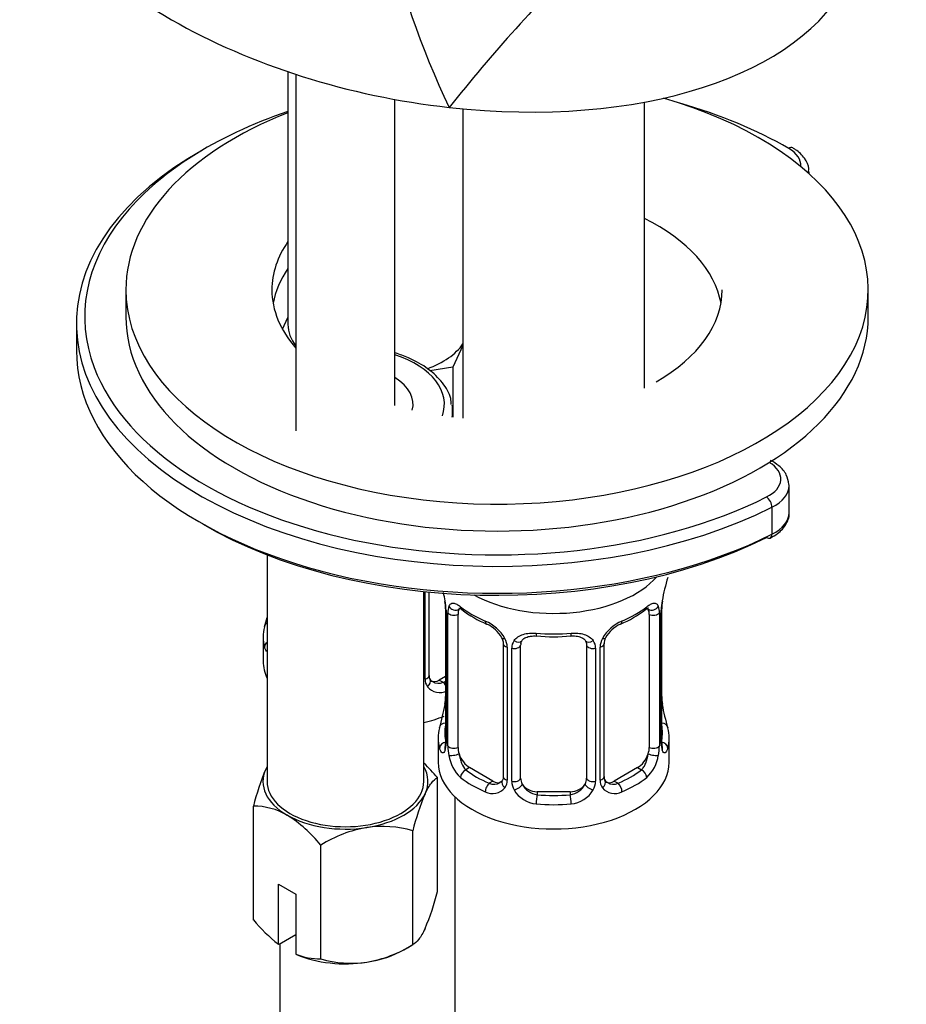
# Model space of a CAD drawing. Units: millimetres. Extents: x -286 to 1285, y 0 to 1434.
# Drawn here: x -158 to -104, y 445 to 505 of the extents above; entities that cross this region are included whole.
import ezdxf

# ---------------------------------------------------------------- set-up
doc = ezdxf.new("R2010")
doc.units = ezdxf.units.MM
for name, color, linetype in [('36939', 7, 'Continuous'), ('564', 7, 'Continuous'), ('5862', 7, 'Continuous'), ('7194', 7, 'Continuous'), ('8351', 7, 'Continuous'), ('9951', 7, 'Continuous'), ('Défaut', 7, 'Continuous')]:
    doc.layers.add(name, color=color, linetype=linetype)

# ---------------------------------------------------------------- blocks, each defined once
blk = doc.blocks.new('SE2')
at = {"layer": '36939', "color": 7, "linetype": 'Continuous'}
for p, q in [((-141.593, 501.992), (-141.593, 486.672)), ((-119.986, 482.814), (-119.986, 500.15)), ((-130.986, 499.742), (-130.986, 480.985)), ((-141.921, 486.382), (-141.593, 487.09)), ((-130.986, 485.407), (-131.602, 484.08)), ((-131.602, 484.08), (-132.985, 483.866)), ((-131.602, 484.08), (-131.602, 481.048)), ((-133.278, 465.173), (-133.278, 470.48)), ((-133.039, 465.384), (-133.039, 470.456)), ((-132.036, 469.429), (-132.036, 461.366)), ((-132.008, 469.345), (-132.008, 461.282)), ((-131.896, 461.125), (-131.896, 469.188)), ((-131.284, 461.035), (-131.284, 469.098)), ((-119.688, 469.098), (-119.688, 461.035)), ((-119.077, 469.188), (-119.077, 461.125)), ((-118.964, 461.282), (-118.964, 469.345)), ((-118.937, 461.366), (-118.937, 469.429)), ((-143.093, 467.73), (-143.093, 466.26)), ((-128.54, 467.324), (-128.54, 459.261)), ((-122.433, 459.261), (-122.433, 467.324)), ((-128.301, 467.112), (-128.301, 459.049)), ((-128.028, 458.984), (-128.028, 467.047)), ((-127.486, 459.17), (-127.486, 467.233)), ((-123.486, 467.233), (-123.486, 459.17)), ((-122.944, 467.047), (-122.944, 458.984)), ((-122.672, 459.049), (-122.672, 467.112)), ((-132.036, 465.337), (-132.416, 465.117)), ((-132.416, 465.117), (-132.187, 464.985)), ((-132.486, 461.607), (-132.486, 460.136)), ((-118.486, 460.136), (-118.486, 461.607)), ((-130.577, 459.81), (-130.806, 459.678)), ((-129.163, 458.994), (-130.577, 459.81)), ((-120.395, 459.81), (-121.809, 458.994)), ((-120.395, 459.81), (-120.166, 459.678)), ((-129.163, 458.994), (-129.392, 458.862)), ((-121.809, 458.994), (-121.58, 458.862)), ((-126.486, 458.354), (-126.486, 458.167)), ((-124.486, 458.354), (-126.486, 458.354)), ((-124.486, 458.354), (-124.486, 458.167)), ((-131.486, 458.054), (-131.486, 249.48)), ((-142.093, 449.119), (-142.093, 261.67))]:
    blk.add_line(p, q, dxfattribs=at)
for centre, radius, start, end in [((-104.313, 467.15), 14.858, 163.60597, 169.25206), ((-146.659, 467.15), 14.858, 10.74783, 12.70965), ((-134.367, 469.459), 2.329, 359.36708, 10.56389), ((-135.563, 469.304), 3.555, 0.6583, 9.98841), ((-115.413, 469.305), 3.552, 170.00785, 179.34544), ((-116.52, 469.445), 2.416, 169.26776, 180.32657), ((-130.79, 469.232), 1.106, 160.49269, 182.29717), ((-127.007, 474.649), 6.638, 232.43937, 247.49048), ((-123.996, 474.702), 6.699, 292.57777, 307.49238), ((-120.18, 469.233), 1.104, 357.68409, 19.52604), ((-157.266, 472.536), 14.858, 343.60587, 345.88816), ((-130.604, 466.401), 2.495, 29.81977, 66.99983), ((-130.259, 466.814), 1.838, 27.95155, 67.1467), ((-120.369, 466.401), 2.495, 113.00039, 150.18002), ((-120.714, 466.824), 1.83, 112.91503, 152.3095), ((-129.462, 467.092), 1.162, 1.0203, 28.27498), ((-127.243, 467.059), 0.785, 144.97125, 180.86406), ((-125.486, 479.645), 11.899, 265.00888, 274.99112), ((-123.729, 467.059), 0.785, 359.13105, 35.03364), ((-121.511, 467.092), 1.161, 151.71862, 178.9861), ((-121.781, 467.335), 0.649, 148.36882, 180.88846), ((-132.5, 465.159), 0.779, 178.96595, 214.71268), ((-132.772, 465.334), 0.262, 167.66333, 222.03047), ((-132.472, 465.663), 0.735, 240.21902, 292.80783), ((-132.393, 465.337), 0.972, 219.78724, 297.13404), ((-134.451, 464.117), 2.414, 349.26597, 0.3257), ((-116.548, 464.105), 2.386, 179.43045, 190.79713), ((-146.659, 466.412), 14.858, 343.60587, 349.25217), ((-104.313, 466.412), 14.858, 190.74794, 196.39403), ((-133.033, 461.32), 0.997, 345.74118, 2.77601), ((-117.993, 461.311), 0.943, 176.39365, 194.43123), ((-133.301, 461.241), 1.293, 343.33854, 1.80837), ((-129.001, 461.151), 2.895, 180.50925, 191.94833), ((-121.97, 461.15), 2.894, 348.04934, 359.49307), ((-117.674, 461.241), 1.291, 178.17711, 196.67599), ((-129.544, 460.904), 2.316, 188.75417, 226.81523), ((-121.429, 460.904), 2.316, 313.18423, 351.24637), ((-129.079, 459.035), 0.779, 325.29366, 1.02771), ((-126.93, 459), 1.098, 180.83698, 209.49085), ((-124.042, 459), 1.098, 330.50418, 359.16799), ((-121.893, 459.035), 0.779, 178.96595, 214.71268), ((-122.165, 459.21), 0.262, 167.66333, 222.03047), ((-129.186, 459.214), 0.972, 242.86661, 320.21211), ((-129.111, 459.553), 0.746, 247.83029, 300.10944), ((-126.398, 459.329), 1.723, 210.28712, 265.04531), ((-126.308, 459.364), 1.21, 206.8319, 261.53893), ((-124.659, 459.356), 1.202, 278.24899, 333.38019), ((-124.574, 459.329), 1.723, 274.95482, 329.71275), ((-121.787, 459.214), 0.972, 219.78724, 297.13404), ((-121.865, 459.54), 0.735, 240.21902, 292.80783)]:
    blk.add_arc(centre, radius, start, end, dxfattribs=at)
for centre, major_axis, ratio, start_param, end_param in [((-136.093, 486.672), (5.5, 0), 0.57735, 3.141593, 3.564586), ((-136.093, 486.672), (5.5, 0), 0.57735, 5.278128, 5.902669), ((-125.486, 473.2), (-7, 0), 0.57735, 0.806894, 2.675931), ((-119.286, 470), (-0.395, 0.063), 0.166114, 2.853764, 3.182688), ((-131.636, 469.429), (0.4, 0), 0.57735, 3.121704, 3.513239), ((-131.529, 469.281), (0.4, 0), 0.57735, 3.555344, 5.371005), ((-131.47, 469.699), (0.373, -0.146), 0.85055, 3.855675, 5.740852), ((-130.577, 468.69), (-0.5, 0.866), 0.57735, 0.338885, 0.785398), ((-125.486, 471.956), (-7, 0), 0.57735, 0.633297, 0.937499), ((-130.806, 469.701), (0.247, 0.314), 0.658162, 2.44473, 3.142153), ((-125.486, 471.956), (7, 0), 0.57735, 5.345686, 5.649888), ((-120.166, 469.701), (-0.247, 0.314), 0.658162, 3.14101, 3.838456), ((-119.502, 469.699), (-0.373, -0.146), 0.85055, 0.542333, 2.42751), ((-120.395, 468.69), (0.5, 0.866), 0.57735, 5.497787, 5.9443), ((-119.443, 469.281), (-0.4, 0), 0.57735, 0.912181, 2.727841), ((-119.337, 469.429), (-0.4, 0), 0.57735, 2.769946, 3.151148), ((-142.617, 468.308), (0.387, -0.103), 0.80707, 2.438798, 3.352676), ((-129.392, 468.884), (0.156, 0.368), 0.483207, 2.29088, 3.141107), ((-129.392, 468.884), (0.156, 0.368), 0.483207, 3.141107, 3.169836), ((-121.58, 468.884), (-0.156, 0.368), 0.483207, 3.121778, 3.992305), ((-136.093, 467.73), (7, 0), 0.57735, 2.989492, 3.293694), ((-125.486, 471.956), (-7, 0), 0.57735, 1.418695, 1.722897), ((-126.486, 468.189), (0.035, 0.398), 0.123712, 2.191761, 3.141502), ((-124.486, 468.189), (-0.035, 0.398), 0.123712, 3.141655, 4.091425), ((-142.617, 467.153), (-0.387, -0.103), 0.80707, 5.158225, 6.072102), ((-128.27, 467.852), (0.359, 0.176), 0.358003, 3.123542, 4.05706), ((-128.14, 467.324), (0.4, 0), 0.57735, 3.139785, 4.298637), ((-127.749, 467.727), (-0.332, 0.222), 0.641506, 1.587428, 3.143931), ((-126.486, 467.233), (-1, 0), 0.816497, 6.157018, 6.283185), ((-123.223, 467.727), (0.332, 0.222), 0.641506, 3.14803, 4.695758), ((-122.833, 467.324), (-0.4, 0), 0.57735, 1.984548, 3.147567), ((-122.702, 467.852), (-0.359, 0.176), 0.358003, 2.226125, 3.166461), ((-127.883, 467.262), (0.4, 0), 0.57735, 4.340743, 6.156403), ((-123.089, 467.262), (-0.4, 0), 0.57735, 0.126783, 1.942443), ((-136.093, 466.26), (-7, 0), 0.57735, 0, 0.259708), ((-133.439, 465.384), (-0.4, 0), 0.57735, 1.984548, 3.141593), ((-133.309, 464.925), (-0.333, -0.222), 0.670791, 1.631109, 3.16847), ((-132.416, 465.934), (0.5, 0.866), 0.57735, 3.1653, 3.926991), ((-136.093, 468.057), (6.6, 0), 0.57735, -0.937499, -0.90876), ((-132.187, 464.659), (0.156, -0.368), 0.483207, 1.728338, 2.421509), ((-131.686, 463.562), (0.395, -0.063), 0.166114, 2.853764, 3.653865), ((-119.286, 463.562), (-0.395, -0.063), 0.166114, 2.62932, 3.429422), ((-136.093, 466.26), (-7, 0), 0.57735, -4.311021, -4.109404), ((-132.01, 462.184), (0.387, -0.103), 0.80707, 1.846723, 3.352676), ((-118.962, 462.184), (-0.387, -0.103), 0.80707, 2.93051, 4.436462), ((-125.486, 461.607), (7, 0), 0.57735, 2.989492, 3.293694), ((-125.486, 461.933), (6.6, 0), 0.57735, 3.017713, 3.265472), ((-125.486, 461.933), (-6.6, 0), 0.57735, 3.017713, 3.265472), ((-125.486, 461.607), (-7, 0), 0.57735, 2.989492, 3.293694), ((-132.01, 461.029), (-0.387, -0.103), 0.80707, 4.501306, 6.072102), ((-131.636, 461.366), (0.4, 0), 0.57735, 3.141593, 3.513239), ((-119.337, 461.366), (-0.4, 0), 0.57735, 2.769946, 3.141593), ((-118.962, 461.029), (0.387, -0.103), 0.80707, 0.211083, 1.781879), ((-119.337, 461.366), (-0.4, 0), 0.57735, 3.141593, 3.162202), ((-131.686, 460.95), (0.381, -0.123), 0.86268, 3.137073, 3.728142), ((-131.529, 461.218), (-0.4, 0), 0.57735, 0.413752, 2.229412), ((-130.577, 460.627), (-0.5, 0.866), 0.57735, 0.785398, 1.231911), ((-120.395, 460.627), (0.5, 0.866), 0.57735, 5.051274, 5.497787), ((-119.443, 461.218), (0.4, 0), 0.57735, 4.053773, 5.869434), ((-119.286, 460.95), (-0.381, -0.123), 0.86268, 2.555043, 3.150848), ((-125.486, 460.136), (-7, 0), 0.57735, 0, 3.141593), ((-131.47, 460.649), (-0.392, -0.078), 0.178244, 0.357599, 2.242775), ((-130.577, 460.627), (0.5, -0.866), 0.57735, 4.373504, 5.497787), ((-120.395, 460.627), (0.5, 0.866), 0.57735, 3.926991, 5.051274), ((-119.502, 460.649), (0.392, -0.078), 0.178244, 4.04041, 5.925586), ((-130.806, 459.351), (-0.247, -0.314), 0.658162, 4.015526, 5.586322), ((-125.486, 461.933), (-6.6, 0), 0.57735, 0.633297, 0.937499), ((-125.486, 461.933), (6.6, 0), 0.57735, 5.345686, 5.649888), ((-120.166, 459.351), (0.247, -0.314), 0.658162, 0.696863, 2.267659), ((-125.486, 461.607), (-7, 0), 0.57735, 0.633297, 0.937499), ((-129.163, 459.81), (-0.5, 0.866), 0.57735, 2.356194, 3.141593), ((-128.27, 458.801), (0.333, -0.222), 0.670791, 3.123083, 4.652076), ((-128.14, 459.261), (0.4, 0), 0.57735, 3.141593, 4.298637), ((-127.883, 459.199), (-0.4, 0), 0.57735, 1.19915, 3.01481), ((-126.486, 459.17), (1, 0), 0.816497, 3.141593, 3.588106), ((-124.486, 459.17), (1, 0), 0.816497, 5.836672, 6.283185), ((-123.089, 459.199), (0.4, 0), 0.57735, 3.268375, 5.084035), ((-122.833, 459.261), (-0.4, 0), 0.57735, 1.984548, 3.141593), ((-122.702, 458.801), (-0.333, -0.222), 0.670791, 1.631109, 3.16847), ((-121.809, 459.81), (0.5, 0.866), 0.57735, 3.1653, 3.926991), ((-125.486, 461.607), (7, 0), 0.57735, 5.345686, 5.649888), ((-129.392, 458.535), (-0.156, -0.368), 0.483207, 3.861676, 5.432473), ((-127.749, 458.676), (-0.355, -0.185), 0.387288, 0.98259, 2.867767), ((-126.486, 459.17), (1, 0), 0.816497, 3.588106, 4.712389), ((-124.486, 459.17), (1, 0), 0.816497, 4.712389, 5.836672), ((-123.223, 458.676), (0.355, -0.185), 0.387288, 3.415419, 5.300595), ((-121.58, 458.535), (0.156, -0.368), 0.483207, 0.850713, 2.421509), ((-126.486, 457.84), (-0.035, -0.398), 0.123712, 3.762557, 5.333353), ((-125.486, 461.933), (-6.6, 0), 0.57735, 1.418695, 1.722897), ((-124.486, 457.84), (0.035, -0.398), 0.123712, 0.949832, 2.520628), ((-125.486, 461.607), (7, 0), 0.57735, 4.560288, 4.86449)]:
    blk.add_ellipse(centre, major_axis=major_axis, ratio=ratio, start_param=start_param, end_param=end_param, dxfattribs=at)
for points, knots in [([(-131.833, 469.602), (-131.805, 469.668), (-131.768, 469.714), (-131.678, 469.773), (-131.625, 469.785), (-131.505, 469.775), (-131.437, 469.754), (-131.291, 469.681), (-131.212, 469.63), (-131.129, 469.564)], [0, 0, 0, 0, 0.25, 0.25, 0.5, 0.5, 0.75, 0.75, 1, 1, 1, 1]), ([(-119.844, 469.564), (-119.76, 469.63), (-119.682, 469.68), (-119.536, 469.753), (-119.468, 469.775), (-119.348, 469.785), (-119.294, 469.773), (-119.205, 469.715), (-119.168, 469.668), (-119.139, 469.602)], [0, 0, 0, 0, 0.25, 0.25, 0.5, 0.5, 0.75, 0.75, 1, 1, 1, 1]), ([(-131.235, 469.494), (-131.235, 469.495), (-131.233, 469.495), (-131.176, 469.476), (-131.098, 469.417), (-131.052, 469.383)], [0.4181544, 0.4181544, 0.4181544, 0.4181544, 0.4901848, 0.7557529, 1, 1, 1, 1]), ([(-119.923, 469.377), (-119.891, 469.404), (-119.818, 469.464), (-119.748, 469.494), (-119.738, 469.494), (-119.738, 469.493)], [0, 0, 0, 0, 0.162396, 0.4369913, 0.5790114, 0.5790114, 0.5790114, 0.5790114]), ([(-127.886, 467.51), (-127.823, 467.598), (-127.744, 467.672), (-127.555, 467.797), (-127.448, 467.848), (-127.214, 467.923), (-127.086, 467.948), (-126.824, 467.973), (-126.686, 467.973), (-126.547, 467.961)], [0, 0, 0, 0, 0.25, 0.25, 0.5, 0.5, 0.75, 0.75, 1, 1, 1, 1]), ([(-124.426, 467.961), (-124.286, 467.973), (-124.151, 467.973), (-123.887, 467.948), (-123.759, 467.923), (-123.526, 467.848), (-123.417, 467.797), (-123.23, 467.673), (-123.149, 467.598), (-123.086, 467.51)], [0, 0, 0, 0, 0.25, 0.25, 0.5, 0.5, 0.75, 0.75, 1, 1, 1, 1]), ([(-128.638, 467.675), (-128.615, 467.631), (-128.556, 467.518), (-128.531, 467.384), (-128.54, 467.327), (-128.541, 467.325)], [0, 0, 0, 0, 0.316282, 0.980731, 1, 1, 1, 1]), ([(-127.41, 467.502), (-127.398, 467.524), (-127.354, 467.596), (-127.188, 467.707), (-126.881, 467.799), (-126.655, 467.794), (-126.52, 467.79)], [0, 0, 0, 0, 0.106971, 0.4131, 0.700313, 1, 1, 1, 1]), ([(-124.452, 467.784), (-124.396, 467.79), (-124.235, 467.808), (-123.951, 467.766), (-123.693, 467.655), (-123.572, 467.547), (-123.544, 467.481), (-123.54, 467.47)], [0, 0, 0, 0, 0.11454, 0.392054, 0.67075, 0.951203, 1, 1, 1, 1]), ([(-142.859, 466.843), (-142.886, 466.858), (-142.913, 466.886), (-142.965, 466.973), (-142.991, 467.038), (-143.012, 467.118)], [0.53418, 0.53418, 0.53418, 0.53418, 0.75, 0.75, 1, 1, 1, 1]), ([(-132.062, 460.87), (-132.085, 460.806), (-132.113, 460.761), (-132.174, 460.709), (-132.207, 460.702), (-132.271, 460.725), (-132.302, 460.756), (-132.359, 460.85), (-132.384, 460.914), (-132.405, 460.994)], [0, 0, 0, 0, 0.25, 0.25, 0.5, 0.5, 0.75, 0.75, 1, 1, 1, 1]), ([(-132.066, 461.082), (-132.069, 461.072), (-132.073, 461.056), (-132.074, 461.052), (-132.074, 461.052)], [0, 0, 0, 0, 0.1149737, 0.2076571, 0.2076571, 0.2076571, 0.2076571]), ([(-118.567, 460.994), (-118.588, 460.914), (-118.613, 460.85), (-118.67, 460.756), (-118.701, 460.726), (-118.765, 460.702), (-118.798, 460.709), (-118.859, 460.761), (-118.887, 460.805), (-118.91, 460.87)], [0, 0, 0, 0, 0.25, 0.25, 0.5, 0.5, 0.75, 0.75, 1, 1, 1, 1]), ([(-118.899, 461.052), (-118.898, 461.052), (-118.9, 461.055), (-118.904, 461.071), (-118.906, 461.079)], [0.7959681, 0.7959681, 0.7959681, 0.7959681, 0.9170199, 1, 1, 1, 1]), ([(-131.215, 460.642), (-131.201, 460.546), (-131.182, 460.451), (-131.134, 460.263), (-131.105, 460.172), (-131.003, 459.918), (-130.913, 459.774), (-130.806, 459.678)], [0, 0, 0, 0, 0.25, 0.25, 0.5, 0.5, 1, 1, 1, 1]), ([(-120.166, 459.678), (-120.113, 459.726), (-120.064, 459.785), (-119.975, 459.923), (-119.936, 460.002), (-119.833, 460.255), (-119.786, 460.45), (-119.757, 460.642)], [0, 0, 0, 0, 0.25, 0.25, 0.5, 0.5, 1, 1, 1, 1])]:
    blk.add_open_spline(points, degree=3, knots=knots, dxfattribs=at)
for points in [[(-127.467, 467.335), (-127.464, 467.424), (-127.443, 467.479), (-127.405, 467.499)], [(-123.565, 467.499), (-123.511, 467.45), (-123.49, 467.369), (-123.501, 467.256)], [(-132.834, 465.036), (-132.889, 465.041), (-132.931, 465.082), (-132.96, 465.16)], [(-128.608, 459.027), (-128.62, 458.981), (-128.666, 458.946), (-128.748, 458.921)], [(-128.542, 459.262), (-128.551, 459.123), (-128.574, 459.046), (-128.61, 459.033)], [(-122.228, 458.912), (-122.283, 458.917), (-122.325, 458.959), (-122.354, 459.036)]]:
    blk.add_open_spline(points, degree=3, dxfattribs=at)
at = {"layer": '564', "color": 7, "linetype": 'Continuous'}
for p, q in [((-142.858, 472.712), (-142.858, 458.973)), ((-133.358, 458.973), (-133.358, 470.488)), ((-132.531, 452.302), (-132.531, 459.204)), ((-143.685, 450.576), (-143.685, 457.478)), ((-134.026, 449.082), (-134.026, 455.984)), ((-139.602, 448.219), (-139.602, 455.121)), ((-142.174, 452.747), (-141.113, 452.134)), ((-142.174, 449.118), (-142.174, 452.747)), ((-141.113, 452.134), (-141.113, 448.506)), ((-141.113, 449.685), (-142.134, 449.096)), ((-142.134, 449.096), (-142.174, 449.118)), ((-134.573, 448.766), (-134.026, 449.082)), ((-141.113, 448.506), (-141.073, 448.483))]:
    blk.add_line(p, q, dxfattribs=at)
for centre, radius, start, end in [((-129.373, 453.953), 14.739, 156.96797, 166.16213), ((-139.216, 453.722), 8.645, 39.35646, 47.29491), ((-120.412, 452.691), 14.006, 156.72684, 166.40326), ((-143.65, 453.525), 3.953, 59.4979, 90.5021), ((-146.287, 449.639), 8.645, 39.35646, 57.51344), ((-135.442, 448.396), 7.908, 99.99094, 121.74253), ((-135.886, 449.59), 6.659, 73.7773, 98.00949), ((-146.145, 455.595), 14.006, 336.72684, 346.40326), ((-136.033, 456.993), 9.986, 219.98162, 232.05196), ((-138.186, 455.807), 7.908, 279.99094, 301.74253), ((-139.637, 452.165), 3.946, 248.02859, 270.50218), ((-137.742, 454.614), 6.659, 253.7773, 278.00949)]:
    blk.add_arc(centre, radius, start, end, dxfattribs=at)
for centre, major_axis, start_param, end_param in [((-138.108, 458.973), (5, 0), 2.879793, 3.926991), ((-138.108, 458.973), (-5, 0), -0.31756, -0.261799), ((-138.108, 458.973), (-5, 0), 2.879793, 3.459153), ((-138.108, 458.973), (-4.75, 0), 0, 3.141593), ((-138.108, 458.973), (5, 0), 4.974188, 6.021386), ((-138.108, 458.973), (-5, 0), 0.785398, 1.832596), ((-138.108, 450.808), (-5, 0), 0.935966, 1.832596), ((-138.108, 450.808), (5, 0), 4.974188, 5.497787)]:
    blk.add_ellipse(centre, major_axis=major_axis, ratio=0.57735, start_param=start_param, end_param=end_param, dxfattribs=at)
for points in [[(-133.278, 458.225), (-133.148, 458.505), (-133.021, 458.718), (-132.769, 459.035), (-132.648, 459.136), (-132.531, 459.204)], [(-133.278, 450.061), (-133.408, 449.78), (-133.536, 449.568), (-133.788, 449.251), (-133.909, 449.15), (-134.026, 449.082)]]:
    blk.add_open_spline(points, degree=3, knots=[0, 0, 0, 0, 0.5, 0.5, 1, 1, 1, 1], dxfattribs=at)
at = {"layer": '5862', "color": 7, "linetype": 'Continuous'}
for p, q in [((-110.006, 495.814), (-110.006, 495.919)), ((-154.416, 486.734), (-154.416, 485.101)), ((-131.608, 481.049), (-131.608, 481.426)), ((-111.213, 475.267), (-111.213, 476.9)), ((-112.252, 475.589), (-112.252, 473.956))]:
    blk.add_line(p, q, dxfattribs=at)
for centre, major_axis, ratio, start_param, end_param in [((-128.916, 487.142), (25, 0), 0.57735, 2.102596, 2.710829), ((-128.916, 487.142), (25, 0), 0.57735, 0.785398, 1.111259), ((-128.916, 486.734), (25.5, 0), 0.57735, 2.346342, 5.424548), ((-111.238, 496.94), (-0.25, -0.433), 0.57735, 3.141778, 3.926991), ((-113.006, 496.327), (-2.5, 0), 0.57735, 3.085393, 3.926991), ((-113.006, 495.919), (-3, 0), 0.57735, 3.083655, 3.159684), ((-128.916, 487.142), (25, 0), 0.57735, 2.710829, 3.356207), ((-128.916, 485.101), (25.5, 0), 0.57735, 3.141593, 5.424548), ((-138.108, 481.835), (-6, 0), 0.57735, 2.936856, 4.18879), ((-128.916, 487.142), (25, 0), 0.57735, 3.356207, 5.424548), ((-138.108, 481.835), (-4.1, 0), 0.57735, 2.988712, 3.891566), ((-138.108, 481.426), (-6.5, 0), 0.57735, 3.141593, 3.235635), ((-138.108, 481.426), (-6.5, 0), 0.57735, 3.041832, 3.141593), ((-114.213, 477.309), (-2.5, 0), 0.57735, 2.282955, 3.909335), ((-114.213, 476.9), (-3, 0), 0.57735, 2.282955, 3.141593), ((-114.213, 476.9), (-3, 0), 0.57735, 3.141593, 3.169506), ((-112.579, 475.808), (0.223, -0.447), 0.533555, 0.819432, 2.390228), ((-114.213, 475.267), (-3, 0), 0.57735, 2.282955, 3.141593), ((-128.916, 484.692), (25, 0), 0.57735, 3.91704, 5.424548), ((-112.579, 474.175), (-0.223, 0.447), 0.533555, 3.142036, 3.961024), ((-112.579, 474.175), (-0.223, 0.447), 0.533555, 2.390228, 3.142036)]:
    blk.add_ellipse(centre, major_axis=major_axis, ratio=ratio, start_param=start_param, end_param=end_param, dxfattribs=at)
for points, knots in [([(-110.036, 495.958), (-110.028, 496.016), (-109.992, 496.277), (-110.251, 496.778), (-110.654, 497.169), (-110.923, 497.334), (-110.988, 497.373)], [0, 0, 0, 0, 0.093765, 0.486618, 0.894699, 1, 1, 1, 1]), ([(-131.69, 481.822), (-131.696, 481.957), (-131.72, 482.395), (-132.193, 483.17), (-133.047, 484.004), (-134.079, 484.586), (-134.809, 484.857), (-135.084, 484.944)], [0, 0, 0, 0, 0.0546117, 0.2069161, 0.3627584, 0.5243095, 0.6156423, 0.6156423, 0.6156423, 0.6156423]), ([(-111.233, 476.963), (-111.263, 477.186), (-111.328, 477.589), (-111.771, 478.091), (-112.154, 478.337), (-112.341, 478.432)], [0, 0, 0, 0, 0.1864985, 0.392272, 0.5548583, 0.5548583, 0.5548583, 0.5548583]), ([(-112.356, 473.727), (-112.186, 473.821), (-111.802, 474.042), (-111.371, 474.545), (-111.162, 475.056), (-111.218, 475.271), (-111.222, 475.284)], [0, 0, 0, 0, 0.236958, 0.634854, 0.980503, 1, 1, 1, 1])]:
    blk.add_open_spline(points, degree=3, knots=knots, dxfattribs=at)
at = {"layer": '7194', "color": 7, "linetype": 'Continuous'}
for p, q in [((-151.416, 488.775), (-151.416, 487.142)), ((-106.416, 487.142), (-106.416, 488.775))]:
    blk.add_line(p, q, dxfattribs=at)
for centre, major_axis, start_param, end_param in [((-128.916, 488.775), (-22.5, 0), 0, 4.247654), ((-128.916, 488.775), (-22.5, 0), 5.310918, 6.283185), ((-128.916, 487.142), (-13.65, 0), 3.245384, 3.9993), ((-128.916, 488.775), (-13.65, 0), 5.903356, 6.283185), ((-128.916, 487.142), (-13.65, 0), 5.903356, 6.179394), ((-128.916, 488.775), (-13.65, 0), 0, 0.46635), ((-128.916, 488.775), (-13.65, 0), 2.356194, 3.141593), ((-128.916, 487.142), (-22.5, 0), 0, 3.141593)]:
    blk.add_ellipse(centre, major_axis=major_axis, ratio=0.57735, start_param=start_param, end_param=end_param, dxfattribs=at)
at = {"layer": '8351', "color": 7, "linetype": 'Continuous'}
for centre, radius, start, end in [((-83.021, 523.003), 54.023, 180.15602, 205.40503), ((-54.134, 438.177), 99.175, 134.33706, 141.56476)]:
    blk.add_arc(centre, radius, start, end, dxfattribs=at)
for start_param, end_param in [(0.296394, 0.998694), (1.700994, 2.991468), (0.998694, 1.700994)]:
    blk.add_ellipse((-132.557, 514.433), major_axis=(-25.653, 4.754), ratio=0.549956, start_param=start_param, end_param=end_param, dxfattribs=at)
at = {"layer": '9951', "color": 7, "linetype": 'Continuous'}
for p, q in [((-141.108, 501.831), (-141.108, 480.221)), ((-135.108, 481.752), (-135.108, 500.313))]:
    blk.add_line(p, q, dxfattribs=at)

msp = doc.modelspace()

# ---------------------------------------------------------------- block references
at = {"layer": 'Défaut'}
msp.add_blockref('SE2', (0, 0), dxfattribs=at)

doc.saveas('drawing.dxf')
